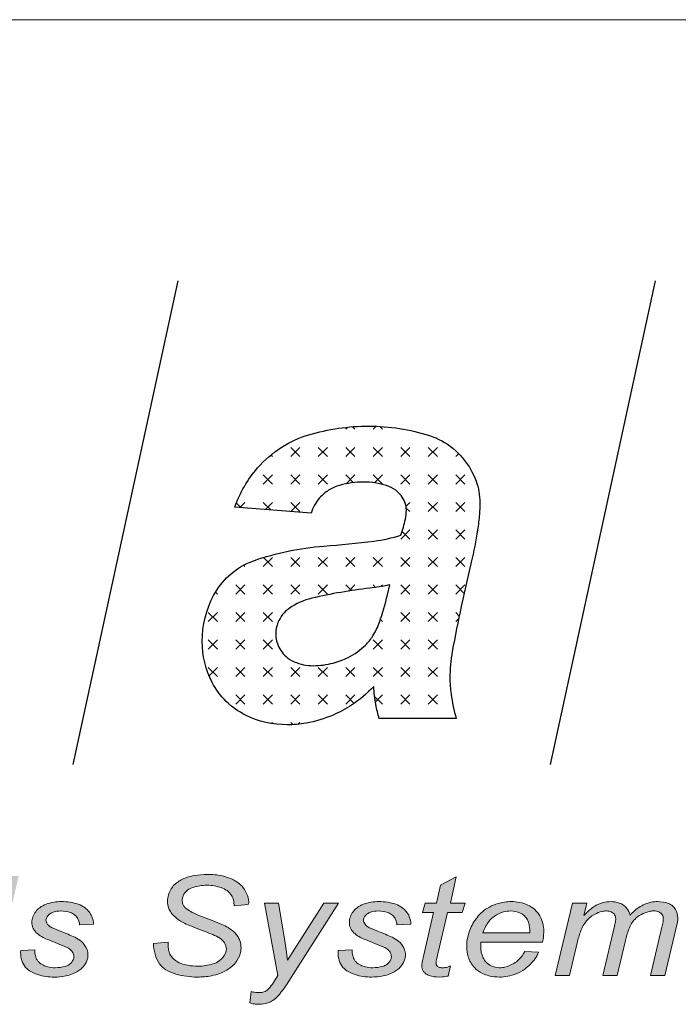
# Model space of a CAD drawing. Units: millimetres. Extents: x -19 to 278, y -53 to 367.
# Drawn here: x 204 to 214, y -18 to -3 of the extents above; entities that cross this region are included whole.
import ezdxf

# ---------------------------------------------------------------- set-up
doc = ezdxf.new("R2010")
doc.units = ezdxf.units.MM
doc.header["$LTSCALE"] = 5
doc.linetypes.add('AUSGEZOGEN', pattern=[0])
doc.layers.add('RAHMEN', color=18, linetype='Continuous')
doc.layers.add('RAHMENSCHRIFT', color=18, linetype='Continuous')

# ---------------------------------------------------------------- blocks, each defined once
blk = doc.blocks.new('*X1')
at = {"layer": 'RAHMENSCHRIFT', "color": 8, "linetype": 'AUSGEZOGEN', "lineweight": 18}
for p, q in [((208.667, -9.405), (208.698, -9.374)), ((208.809, -9.405), (208.772, -9.367)), ((209.091, -9.405), (209.136, -9.36)), ((209.233, -9.405), (209.191, -9.362)), ((209.516, -9.405), (209.522, -9.399)), ((207.819, -9.829), (207.96, -9.687)), ((207.96, -9.829), (207.819, -9.687)), ((208.243, -9.829), (208.384, -9.687)), ((208.384, -9.829), (208.243, -9.687)), ((208.667, -9.829), (208.809, -9.687)), ((208.809, -9.829), (208.667, -9.687)), ((209.091, -9.829), (209.233, -9.687)), ((209.233, -9.829), (209.091, -9.687)), ((209.516, -9.829), (209.657, -9.687)), ((209.657, -9.829), (209.516, -9.687)), ((209.94, -9.829), (210.081, -9.687)), ((210.081, -9.829), (209.94, -9.687)), ((207.536, -9.829), (207.512, -9.805)), ((210.364, -9.829), (210.41, -9.783)), ((207.394, -10.253), (207.536, -10.112)), ((207.536, -10.253), (207.394, -10.112)), ((207.819, -10.253), (207.96, -10.112)), ((207.96, -10.253), (207.819, -10.112)), ((208.243, -10.253), (208.384, -10.112)), ((208.384, -10.253), (208.243, -10.112)), ((208.786, -10.231), (208.667, -10.112)), ((208.672, -10.249), (208.809, -10.112)), ((209.233, -10.253), (209.091, -10.112)), ((209.111, -10.233), (209.233, -10.112)), ((209.516, -10.253), (209.657, -10.112)), ((209.657, -10.253), (209.516, -10.112)), ((209.94, -10.253), (210.081, -10.112)), ((210.081, -10.253), (209.94, -10.112)), ((210.364, -10.253), (210.506, -10.112)), ((210.506, -10.253), (210.364, -10.112)), ((207.048, -10.614), (206.98, -10.545)), ((207.035, -10.613), (207.112, -10.536)), ((207.51, -10.651), (207.394, -10.536)), ((207.427, -10.644), (207.536, -10.536)), ((207.96, -10.677), (207.819, -10.536)), ((207.82, -10.676), (207.96, -10.536)), ((209.598, -10.595), (209.657, -10.536)), ((209.657, -10.677), (209.601, -10.622)), ((209.94, -10.677), (210.081, -10.536)), ((210.081, -10.677), (209.94, -10.536)), ((210.364, -10.677), (210.506, -10.536)), ((210.506, -10.677), (210.364, -10.536)), ((209.516, -11.102), (209.657, -10.96)), ((209.657, -11.102), (209.538, -10.983)), ((209.94, -11.102), (210.081, -10.96)), ((210.081, -11.102), (209.94, -10.96)), ((210.364, -11.102), (210.506, -10.96)), ((210.506, -11.102), (210.364, -10.96)), ((207.394, -11.526), (207.536, -11.384)), ((207.536, -11.526), (207.396, -11.386)), ((207.819, -11.526), (207.96, -11.384)), ((207.96, -11.526), (207.819, -11.384)), ((208.243, -11.526), (208.384, -11.384)), ((208.384, -11.526), (208.243, -11.384)), ((208.667, -11.526), (208.809, -11.384)), ((208.809, -11.526), (208.667, -11.384)), ((209.091, -11.526), (209.233, -11.384)), ((209.233, -11.526), (209.091, -11.384)), ((209.516, -11.526), (209.657, -11.384)), ((209.657, -11.526), (209.516, -11.384)), ((209.94, -11.526), (210.081, -11.384)), ((210.081, -11.526), (209.94, -11.384)), ((210.364, -11.526), (210.506, -11.384)), ((210.506, -11.526), (210.364, -11.384)), ((207.112, -11.526), (207.09, -11.505)), ((206.97, -11.95), (207.112, -11.809)), ((207.112, -11.95), (206.97, -11.809)), ((207.394, -11.95), (207.536, -11.809)), ((207.536, -11.95), (207.394, -11.809)), ((207.819, -11.95), (207.96, -11.809)), ((207.96, -11.95), (207.819, -11.809)), ((208.243, -11.95), (208.384, -11.809)), ((208.384, -11.95), (208.243, -11.809)), ((208.755, -11.896), (208.667, -11.809)), ((208.715, -11.902), (208.809, -11.809)), ((209.129, -11.846), (209.091, -11.809)), ((209.208, -11.834), (209.233, -11.809)), ((209.516, -11.95), (209.657, -11.809)), ((209.657, -11.95), (209.516, -11.809)), ((209.94, -11.95), (210.081, -11.809)), ((210.081, -11.95), (209.94, -11.809)), ((210.364, -11.95), (210.506, -11.809)), ((210.496, -11.941), (210.364, -11.809)), ((206.687, -11.95), (206.658, -11.92)), ((206.546, -12.374), (206.687, -12.233)), ((206.687, -12.374), (206.546, -12.233)), ((206.97, -12.374), (207.112, -12.233)), ((207.112, -12.374), (206.97, -12.233)), ((207.394, -12.374), (207.536, -12.233)), ((207.536, -12.374), (207.394, -12.233)), ((209.516, -12.374), (209.657, -12.233)), ((209.657, -12.374), (209.516, -12.233)), ((209.94, -12.374), (210.081, -12.233)), ((210.081, -12.374), (209.94, -12.233)), ((210.419, -12.288), (210.364, -12.233)), ((209.233, -12.374), (209.202, -12.343)), ((210.364, -12.374), (210.41, -12.328)), ((206.546, -12.799), (206.687, -12.657)), ((206.687, -12.799), (206.546, -12.657)), ((206.97, -12.799), (207.112, -12.657)), ((207.112, -12.799), (206.97, -12.657)), ((207.394, -12.799), (207.536, -12.657)), ((207.536, -12.799), (207.394, -12.657)), ((209.091, -12.799), (209.233, -12.657)), ((209.233, -12.799), (209.091, -12.657)), ((209.516, -12.799), (209.657, -12.657)), ((209.657, -12.799), (209.516, -12.657)), ((209.94, -12.799), (210.081, -12.657)), ((210.081, -12.799), (209.94, -12.657)), ((206.687, -13.223), (206.546, -13.081)), ((206.559, -13.21), (206.687, -13.081)), ((206.97, -13.223), (207.112, -13.081)), ((207.112, -13.223), (206.97, -13.081)), ((207.394, -13.223), (207.536, -13.081)), ((207.536, -13.223), (207.394, -13.081)), ((207.819, -13.223), (207.96, -13.081)), ((207.96, -13.223), (207.819, -13.081)), ((208.243, -13.223), (208.384, -13.081)), ((208.384, -13.223), (208.243, -13.081)), ((208.667, -13.223), (208.809, -13.081)), ((208.809, -13.223), (208.667, -13.081)), ((209.091, -13.223), (209.233, -13.081)), ((209.233, -13.223), (209.091, -13.081)), ((209.516, -13.223), (209.657, -13.081)), ((209.657, -13.223), (209.516, -13.081)), ((209.94, -13.223), (210.081, -13.081)), ((210.081, -13.223), (209.94, -13.081)), ((206.97, -13.647), (207.112, -13.506)), ((207.112, -13.647), (206.97, -13.506)), ((207.394, -13.647), (207.536, -13.506)), ((207.536, -13.647), (207.394, -13.506)), ((207.819, -13.647), (207.96, -13.506)), ((207.96, -13.647), (207.819, -13.506)), ((208.243, -13.647), (208.384, -13.506)), ((208.384, -13.647), (208.243, -13.506)), ((208.667, -13.647), (208.809, -13.506)), ((208.797, -13.635), (208.667, -13.506)), ((209.126, -13.613), (209.233, -13.506)), ((209.516, -13.647), (209.657, -13.506)), ((209.657, -13.647), (209.516, -13.506)), ((209.94, -13.647), (210.081, -13.506)), ((210.081, -13.647), (209.94, -13.506)), ((209.233, -13.647), (209.113, -13.528)), ((207.521, -13.945), (207.536, -13.93)), ((207.852, -13.963), (207.819, -13.93)), ((207.933, -13.957), (207.96, -13.93))]:
    blk.add_line(p, q, dxfattribs=at)

msp = doc.modelspace()

# ---------------------------------------------------------------- hatches: boundary and pattern name
at = {"layer": 'RAHMENSCHRIFT', "linetype": 'AUSGEZOGEN', "lineweight": 18}
h = msp.add_hatch(color=8, dxfattribs=at)
h.paths.add_polyline_path([(231.03, -17.577, -0.068143), (230.966, -17.642, -0.096698), (230.846, -17.702, -0.067999), (230.763, -17.713, -0.118345), (230.638, -17.683, -0.079949), (230.575, -17.637, -0.091651), (230.533, -17.576, -0.104101), (230.499, -17.414), (230.508, -17.381, -0.047315), (230.515, -17.303, -0.0336), (230.55, -17.171, -0.059796), (230.641, -16.995, -0.065865), (230.709, -16.919, -0.104513), (230.836, -16.849, -0.073424), (230.917, -16.837, -0.118564), (231.034, -16.865, -0.085987), (231.103, -16.917, -0.087148), (231.144, -16.98, -0.102337), (231.177, -17.14, -0.04627), (231.168, -17.247, -0.047212), (231.118, -17.419, -0.067054)], flags=0)
h.paths.add_polyline_path([(231.285, -17.55, 0.041919), (231.347, -17.419, 0.041247), (231.377, -17.314, 0.049265), (231.394, -17.148, 0.105181), (231.341, -16.903, 0.091545), (231.277, -16.81, 0.079499), (231.181, -16.739, 0.117821), (230.987, -16.693, 0.051841), (230.891, -16.703, 0.042178), (230.817, -16.725, 0.040416), (230.745, -16.761, 0.031558), (230.635, -16.836), (230.771, -16.297), (230.55, -16.297), (230.183, -17.833), (230.382, -17.833), (230.433, -17.629, 0.084952), (230.515, -17.75, 0.065794), (230.579, -17.801, 0.058993), (230.655, -17.836, 0.077543), (230.793, -17.857, 0.036263), (230.853, -17.853, 0.04156), (230.941, -17.833, 0.03292), (231.005, -17.807, 0.038751), (231.091, -17.758, 0.035239), (231.151, -17.711, 0.036111), (231.232, -17.625, 0.039634)], flags=0)
h.paths.add_polyline_path([(231.602, -17.833), (231.834, -17.833), (232.006, -17.113), (232.92, -17.113), (232.748, -17.833), (232.98, -17.833), (233.347, -16.297), (233.115, -16.297), (232.963, -16.933), (232.049, -16.933), (232.201, -16.297), (231.969, -16.297)], flags=0)
h.paths.add_polyline_path([(229.969, -17.117), (229.991, -17.01, 0.044664), (229.996, -16.947, 0.127483), (229.962, -16.813, 0.089795), (229.918, -16.76, 0.09161), (229.853, -16.722, 0.085197), (229.683, -16.693, 0.050877), (229.583, -16.703, 0.06373), (229.461, -16.745, 0.044533), (229.378, -16.796, 0.049128), (229.261, -16.902, 0.105567), (229.209, -16.797, 0.072903), (229.158, -16.748, 0.06879), (229.094, -16.716, 0.08491), (228.963, -16.693, 0.065009), (228.839, -16.709, 0.049225), (228.76, -16.739, 0.050351), (228.677, -16.79, 0.033887), (228.547, -16.906), (228.592, -16.717), (228.371, -16.717), (228.105, -17.833), (228.326, -17.833), (228.451, -17.31, -0.036968), (228.505, -17.13, -0.052055), (228.552, -17.039, -0.070355), (228.635, -16.944, -0.054578), (228.713, -16.89, -0.065505), (228.831, -16.845, -0.058146), (228.902, -16.837, -0.104306), (228.97, -16.852, -0.078271), (229.001, -16.871, -0.084477), (229.023, -16.899, -0.127057), (229.039, -16.961), (229.035, -17.001), (229.02, -17.071), (228.84, -17.833), (229.061, -17.833), (229.19, -17.294, -0.030349), (229.241, -17.119, -0.053829), (229.284, -17.03, -0.055093), (229.334, -16.967, -0.073162), (229.435, -16.89, -0.06852), (229.554, -16.846, -0.056397), (229.627, -16.837, -0.088971), (229.704, -16.851, -0.083787), (229.735, -16.869, -0.088277), (229.757, -16.895, -0.133098), (229.774, -16.956, -0.047266), (229.769, -17.004), (229.751, -17.087), (229.575, -17.833), (229.796, -17.833)], flags=0)
h.paths.add_polyline_path([(227.233, -17.669, -0.054062), (227.043, -17.689, -0.096528), (226.778, -17.638, -0.083791), (226.67, -17.571, -0.094636), (226.596, -17.477, -0.119076), (226.534, -17.221, -0.071903), (226.573, -16.957, -0.055161), (226.636, -16.805, -0.082947), (226.786, -16.617, -0.060694), (226.908, -16.532, -0.053243), (227.058, -16.471, -0.069355), (227.274, -16.441, -0.081129), (227.485, -16.476, -0.071167), (227.583, -16.525, -0.074633), (227.66, -16.598, -0.106898), (227.741, -16.765), (227.968, -16.741, 0.060611), (227.908, -16.572, 0.056256), (227.853, -16.487, 0.061269), (227.782, -16.419, 0.067376), (227.623, -16.331, 0.043166), (227.494, -16.294, 0.049286), (227.283, -16.273, 0.06591), (226.985, -16.313, 0.050705), (226.805, -16.381, 0.058709), (226.65, -16.484, 0.078202), (226.449, -16.716, 0.059069), (226.358, -16.909, 0.080712), (226.308, -17.218, 0.111498), (226.376, -17.519, 0.078976), (226.469, -17.655, 0.096501), (226.624, -17.765, 0.106724), (227.05, -17.857, 0.029527), (227.208, -17.848, 0.035109), (227.42, -17.807, 0.029859), (227.622, -17.741, 0.028428), (227.756, -17.679), (227.905, -17.053), (227.116, -17.053), (227.073, -17.233), (227.63, -17.233), (227.553, -17.559, -0.057482)], flags=0)
h.paths.add_polyline_path([(224.889, -17.588, -0.060523), (224.811, -17.648, -0.075964), (224.676, -17.703, -0.05811), (224.589, -17.713, -0.114135), (224.464, -17.684, -0.086788), (224.385, -17.627, -0.090709), (224.339, -17.558, -0.102379), (224.302, -17.379), (224.302, -17.317), (225.257, -17.317, 0.027327), (225.271, -17.223), (225.275, -17.151, 0.124515), (225.215, -16.914, 0.086696), (225.137, -16.816, 0.081068), (225.028, -16.746, 0.1018), (224.77, -16.693, 0.070494), (224.57, -16.722, 0.053157), (224.435, -16.777, 0.060393), (224.325, -16.854, 0.079961), (224.183, -17.031, 0.074007), (224.102, -17.242, 0.055287), (224.086, -17.385, 0.073472), (224.109, -17.544, 0.056092), (224.148, -17.634, 0.063196), (224.206, -17.712, 0.088221), (224.329, -17.8, 0.04882), (224.429, -17.837, 0.063525), (224.59, -17.857, 0.093699), (224.848, -17.808, 0.067648), (224.982, -17.734, 0.07511), (225.142, -17.571, 0.076338), (225.192, -17.473), (224.981, -17.461, -0.083201)], flags=0)
h.paths.add_polyline_path([(224.337, -17.173, -0.084461), (224.433, -16.994, -0.070503), (224.509, -16.921, -0.090501), (224.652, -16.852, -0.066714), (224.765, -16.837, -0.108487), (224.911, -16.869, -0.078454), (224.976, -16.913, -0.091421), (225.021, -16.973, -0.115686), (225.058, -17.131), (225.058, -17.15), (225.057, -17.173)], flags=0)
h.paths.add_polyline_path([(223.474, -17.562, -0.064985), (223.4, -17.623, -0.077981), (223.267, -17.679, -0.061371), (223.185, -17.689, -0.082937), (223.092, -17.674, -0.060596), (223.034, -17.646, -0.062501), (222.988, -17.606, -0.083112), (222.93, -17.519, -0.064276), (222.914, -17.461, -0.037728), (222.905, -17.343, -0.052013), (222.911, -17.284, -0.022854), (222.938, -17.178, -0.05463), (222.989, -17.06, -0.044396), (223.037, -16.992, -0.054171), (223.119, -16.912, -0.115064), (223.268, -16.844, -0.050306), (223.333, -16.837, -0.11416), (223.479, -16.871, -0.077534), (223.552, -16.922, -0.084404), (223.602, -16.989, -0.117991), (223.64, -17.15, -0.052044), (223.63, -17.251, -0.058962), (223.574, -17.416, -0.077954)], flags=0)
h.paths.add_polyline_path([(223.952, -16.717), (223.753, -16.717), (223.708, -16.891, 0.095856), (223.59, -16.774, 0.148326), (223.323, -16.693, 0.055599), (223.207, -16.706, 0.074191), (223.033, -16.774, 0.0535), (222.93, -16.849, 0.065904), (222.79, -17.011, 0.065922), (222.719, -17.162, 0.078176), (222.688, -17.357, 0.11285), (222.746, -17.61, 0.089259), (222.818, -17.709, 0.077652), (222.925, -17.783, 0.1143), (223.14, -17.833, 0.076217), (223.273, -17.813, 0.102482), (223.498, -17.688), (223.476, -17.778, -0.033997), (223.417, -17.97, -0.095026), (223.372, -18.042, -0.105595), (223.3, -18.092, -0.09749), (223.088, -18.133, -0.047706), (222.988, -18.124, -0.055805), (222.936, -18.107, -0.090694), (222.89, -18.075, -0.068883), (222.871, -18.051, -0.080529), (222.859, -18.018, -0.055795), (222.853, -17.941), (222.645, -17.929), (222.636, -17.964), (222.634, -17.986, 0.094524), (222.652, -18.077, 0.075572), (222.689, -18.14, 0.070856), (222.737, -18.185, 0.075751), (222.853, -18.242, 0.039903), (222.952, -18.265, 0.036816), (223.116, -18.277, 0.056144), (223.293, -18.257, 0.049019), (223.395, -18.223, 0.078031), (223.522, -18.14, 0.058662), (223.583, -18.071, 0.052171), (223.634, -17.978, 0.040725), (223.693, -17.797)], flags=0)
h.paths.add_polyline_path([(221.816, -17.844, 0.039417), (221.906, -17.819, 0.0369), (221.995, -17.778, 0.03584), (222.123, -17.695), (222.132, -17.779), (222.143, -17.833), (222.361, -17.833), (222.344, -17.74, -0.036917), (222.34, -17.682, -0.031701), (222.345, -17.598, -0.018653), (222.367, -17.467), (222.423, -17.19, 0.02283), (222.443, -17.067, 0.02782), (222.448, -16.983, 0.093231), (222.433, -16.905, 0.144838), (222.345, -16.792, 0.077791), (222.236, -16.735, 0.081535), (221.983, -16.693, 0.074873), (221.743, -16.729, 0.066837), (221.627, -16.783, 0.066436), (221.53, -16.864, 0.093215), (221.421, -17.041), (221.637, -17.053, -0.090523), (221.701, -16.944, -0.065666), (221.757, -16.893, -0.070701), (221.824, -16.86, -0.079186), (221.969, -16.837, -0.077526), (222.119, -16.861, -0.085747), (222.179, -16.892, -0.091681), (222.21, -16.926, -0.140988), (222.231, -17), (222.228, -17.052, -0.023914), (222.212, -17.135, -0.055728), (222.116, -17.158, -0.02179), (221.933, -17.173), (221.767, -17.181, 0.021714), (221.654, -17.193, 0.042938), (221.532, -17.224, 0.043321), (221.463, -17.255, 0.068542), (221.382, -17.316, 0.051461), (221.338, -17.37, 0.061495), (221.309, -17.429, 0.08425), (221.291, -17.535, 0.122207), (221.326, -17.677, 0.09685), (221.399, -17.767, 0.078325), (221.485, -17.819, 0.09668), (221.683, -17.857, 0.049453)], flags=0)
h.paths.add_polyline_path([(221.92, -17.304), (222.028, -17.295), (222.1, -17.286), (222.15, -17.274), (222.186, -17.261, -0.034119), (222.145, -17.432, -0.051169), (222.107, -17.52, -0.061886), (222.06, -17.585, -0.085592), (221.957, -17.662, -0.067506), (221.838, -17.704, -0.050893), (221.749, -17.713, -0.088417), (221.622, -17.69, -0.085884), (221.57, -17.661, -0.125016), (221.52, -17.591, -0.094749), (221.507, -17.527, -0.068822), (221.514, -17.48, -0.097977), (221.547, -17.415, -0.071346), (221.581, -17.382, -0.083364), (221.664, -17.342, -0.038283), (221.759, -17.321, -0.012661)], flags=0)
h.paths.add_polyline_path([(221.918, -16.585), (221.983, -16.369), (221.767, -16.369), (221.702, -16.585)], flags=0)
h.paths.add_polyline_path([(222.35, -16.585), (222.415, -16.369), (222.199, -16.369), (222.134, -16.585)], flags=0)
h.paths.add_polyline_path([(220.663, -17.833), (220.884, -17.833), (221.249, -16.297), (221.029, -16.297)], flags=0)
h.paths.add_polyline_path([(220.451, -17.179), (220.484, -17.042, 0.052519), (220.492, -16.965, 0.129375), (220.457, -16.829, 0.085516), (220.406, -16.768, 0.08538), (220.337, -16.726, 0.09383), (220.165, -16.693, 0.045382), (220.074, -16.701, 0.058894), (219.954, -16.739, 0.041868), (219.866, -16.787, 0.034627), (219.732, -16.889), (219.874, -16.297), (219.653, -16.297), (219.285, -17.833), (219.506, -17.833), (219.62, -17.358, -0.026181), (219.679, -17.15, -0.054179), (219.728, -17.045, -0.056564), (219.783, -16.973, -0.076666), (219.889, -16.893, -0.070728), (220.014, -16.847, -0.053073), (220.107, -16.837, -0.08762), (220.193, -16.853, -0.087319), (220.227, -16.872, -0.090656), (220.254, -16.904, -0.128495), (220.269, -16.963, -0.056904), (220.262, -17.029), (220.233, -17.15), (220.064, -17.833), (220.285, -17.833)], flags=0)
h.paths.add_polyline_path([(218.818, -17.578, -0.068062), (218.752, -17.642, -0.091197), (218.627, -17.703, -0.067561), (218.549, -17.713, -0.117413), (218.433, -17.686, -0.080273), (218.371, -17.641, -0.094872), (218.331, -17.582, -0.101477), (218.299, -17.423, -0.040907), (218.308, -17.308, -0.047394), (218.354, -17.134, -0.074412), (218.441, -16.977, -0.06816), (218.506, -16.911, -0.067526), (218.586, -16.866, -0.094988), (218.736, -16.837, -0.110477), (218.864, -16.866, -0.081027), (218.92, -16.904, -0.086201), (218.959, -16.957, -0.113818), (218.991, -17.089), (219.207, -17.077, 0.128908), (219.156, -16.885, 0.08544), (219.086, -16.799, 0.081851), (218.989, -16.739, 0.097907), (218.759, -16.693, 0.07627), (218.532, -16.728, 0.05751), (218.405, -16.785, 0.062553), (218.295, -16.87, 0.086392), (218.166, -17.053, 0.06262), (218.097, -17.264, 0.047978), (218.083, -17.412, 0.120031), (218.14, -17.647, 0.088508), (218.211, -17.74, 0.079301), (218.314, -17.807, 0.106223), (218.547, -17.857, 0.087967), (218.762, -17.819, 0.063059), (218.889, -17.754, 0.069165), (218.989, -17.662, 0.081923), (219.12, -17.437), (218.904, -17.425, -0.075645)], flags=0)
h.paths.add_polyline_path([(217.606, -17.584, -0.136165), (217.543, -17.662, -0.085855), (217.48, -17.692, -0.068863), (217.326, -17.713, -0.06031), (217.21, -17.699, -0.052102), (217.145, -17.676, -0.088802), (217.066, -17.619, -0.077988), (217.039, -17.58, -0.055041), (217.021, -17.53, -0.059091), (217.01, -17.437), (216.793, -17.449, 0.170227), (216.851, -17.685, 0.111781), (216.928, -17.761, 0.062768), (217.056, -17.819, 0.07514), (217.308, -17.857, 0.048267), (217.489, -17.84, 0.046392), (217.593, -17.809, 0.073063), (217.719, -17.736, 0.066938), (217.772, -17.681, 0.089035), (217.823, -17.578, 0.069651), (217.831, -17.517, 0.087557), (217.816, -17.433, 0.132613), (217.726, -17.304, 0.067095), (217.629, -17.244, 0.01284), (217.417, -17.154), (217.295, -17.105, -0.062509), (217.236, -17.07, -0.1329), (217.189, -17.011, -0.101054), (217.183, -16.979, -0.111634), (217.19, -16.946, -0.122761), (217.243, -16.882, -0.081083), (217.293, -16.856, -0.078632), (217.412, -16.837, -0.082953), (217.561, -16.862, -0.083378), (217.623, -16.895, -0.085986), (217.667, -16.945, -0.130285), (217.701, -17.053), (217.918, -17.041, 0.093766), (217.891, -16.923, 0.129249), (217.787, -16.789, 0.085552), (217.682, -16.734, 0.077926), (217.422, -16.693, 0.083897), (217.185, -16.733, 0.082501), (217.086, -16.787, 0.13509), (216.982, -16.927, 0.092671), (216.966, -17.012, 0.094276), (216.982, -17.096, 0.067033), (217.01, -17.145, 0.057386), (217.05, -17.187, 0.058547), (217.139, -17.246, 0.024639), (217.226, -17.285), (217.359, -17.337, -0.021618), (217.512, -17.403, -0.086578), (217.572, -17.446, -0.107458), (217.609, -17.507, -0.083046), (217.615, -17.541, -0.103332)], flags=0)
h.paths.add_polyline_path([(216.21, -17.588, -0.060523), (216.132, -17.648, -0.075964), (215.997, -17.703, -0.05811), (215.91, -17.713, -0.114135), (215.785, -17.684, -0.086788), (215.706, -17.627, -0.090709), (215.66, -17.558, -0.102379), (215.623, -17.379), (215.623, -17.317), (216.578, -17.317, 0.027327), (216.592, -17.223), (216.596, -17.151, 0.124515), (216.536, -16.914, 0.086696), (216.459, -16.816, 0.081068), (216.349, -16.746, 0.1018), (216.092, -16.693, 0.070494), (215.891, -16.722, 0.053157), (215.756, -16.777, 0.060393), (215.646, -16.854, 0.079961), (215.504, -17.031, 0.074007), (215.423, -17.242, 0.055287), (215.407, -17.385, 0.073472), (215.43, -17.544, 0.056092), (215.469, -17.634, 0.063196), (215.528, -17.712, 0.088221), (215.65, -17.8, 0.04882), (215.75, -17.837, 0.063525), (215.911, -17.857, 0.093699), (216.169, -17.808, 0.067648), (216.303, -17.734, 0.07511), (216.463, -17.571, 0.076338), (216.513, -17.473), (216.303, -17.461, -0.083201)], flags=0)
h.paths.add_polyline_path([(215.658, -17.173, -0.084461), (215.754, -16.994, -0.070503), (215.83, -16.921, -0.090501), (215.974, -16.852, -0.066714), (216.086, -16.837, -0.108487), (216.232, -16.869, -0.078454), (216.298, -16.913, -0.091421), (216.343, -16.973, -0.115686), (216.38, -17.131), (216.379, -17.15), (216.379, -17.173)], flags=0)
h.paths.add_polyline_path([(215.171, -17.314, 0.049265), (215.188, -17.148, 0.105181), (215.136, -16.903, 0.091545), (215.072, -16.81, 0.079499), (214.975, -16.739, 0.117821), (214.781, -16.693, 0.051841), (214.685, -16.703, 0.042178), (214.611, -16.725, 0.040416), (214.539, -16.761, 0.031558), (214.429, -16.836), (214.566, -16.297), (214.345, -16.297), (213.977, -17.833), (214.176, -17.833), (214.228, -17.629, 0.084952), (214.309, -17.75, 0.065794), (214.373, -17.801, 0.058993), (214.449, -17.836, 0.077543), (214.588, -17.857, 0.036263), (214.648, -17.853, 0.04156), (214.735, -17.833, 0.03292), (214.799, -17.807, 0.038751), (214.885, -17.758, 0.035239), (214.945, -17.711, 0.036111), (215.026, -17.625, 0.039634), (215.079, -17.55, 0.041919), (215.141, -17.419, 0.041247)], flags=0)
h.paths.add_polyline_path([(214.912, -17.419, -0.067054), (214.825, -17.577, -0.068143), (214.76, -17.642, -0.096698), (214.641, -17.702, -0.067999), (214.558, -17.713, -0.118345), (214.433, -17.683, -0.079949), (214.369, -17.637, -0.091651), (214.327, -17.576, -0.104101), (214.293, -17.414), (214.302, -17.381, -0.047315), (214.309, -17.303, -0.0336), (214.344, -17.171, -0.059796), (214.435, -16.995, -0.065865), (214.503, -16.919, -0.104513), (214.63, -16.849, -0.073424), (214.712, -16.837, -0.118564), (214.828, -16.865, -0.085987), (214.897, -16.917, -0.087148), (214.939, -16.98, -0.102337), (214.972, -17.14, -0.04627), (214.962, -17.247, -0.047212)], flags=0)
h.paths.add_polyline_path([(213.369, -17.833), (213.59, -17.833), (213.763, -17.117), (213.785, -17.01, 0.044664), (213.791, -16.947, 0.127483), (213.756, -16.813, 0.089795), (213.712, -16.76, 0.09161), (213.647, -16.722, 0.085197), (213.478, -16.693, 0.050877), (213.377, -16.703, 0.06373), (213.256, -16.745, 0.044533), (213.172, -16.796, 0.049128), (213.055, -16.902, 0.105567), (213.004, -16.797, 0.072903), (212.952, -16.748, 0.06879), (212.889, -16.716, 0.08491), (212.757, -16.693, 0.065009), (212.634, -16.709, 0.049225), (212.554, -16.739, 0.050351), (212.472, -16.79, 0.033887), (212.341, -16.906), (212.386, -16.717), (212.165, -16.717), (211.899, -17.833), (212.12, -17.833), (212.245, -17.31, -0.036968), (212.3, -17.13, -0.052055), (212.347, -17.039, -0.070355), (212.429, -16.944, -0.054578), (212.507, -16.89, -0.065505), (212.626, -16.845, -0.058146), (212.696, -16.837, -0.104306), (212.764, -16.852, -0.078271), (212.795, -16.871, -0.084477), (212.817, -16.899, -0.127057), (212.833, -16.961), (212.829, -17.001), (212.814, -17.071), (212.634, -17.833), (212.855, -17.833), (212.984, -17.294, -0.030349), (213.035, -17.119, -0.053829), (213.078, -17.03, -0.055093), (213.128, -16.967, -0.073162), (213.23, -16.89, -0.06852), (213.348, -16.846, -0.056397), (213.421, -16.837, -0.088971), (213.498, -16.851, -0.083787), (213.529, -16.869, -0.088277), (213.551, -16.895, -0.133098), (213.568, -16.956, -0.047266), (213.563, -17.004), (213.545, -17.087)], flags=0)
h.paths.add_polyline_path([(211.26, -17.648, -0.075964), (211.124, -17.703, -0.05811), (211.037, -17.713, -0.114135), (210.912, -17.684, -0.086788), (210.834, -17.627, -0.090709), (210.787, -17.558, -0.102379), (210.75, -17.379), (210.75, -17.317), (211.705, -17.317, 0.027327), (211.72, -17.223), (211.723, -17.151, 0.124515), (211.663, -16.914, 0.086696), (211.586, -16.816, 0.081068), (211.476, -16.746, 0.1018), (211.219, -16.693, 0.070494), (211.018, -16.722, 0.053157), (210.884, -16.777, 0.060393), (210.773, -16.854, 0.079961), (210.631, -17.031, 0.074007), (210.55, -17.242, 0.055287), (210.534, -17.385, 0.073472), (210.557, -17.544, 0.056092), (210.596, -17.634, 0.063196), (210.655, -17.712, 0.088221), (210.777, -17.8, 0.04882), (210.877, -17.837, 0.063525), (211.038, -17.857, 0.093699), (211.296, -17.808, 0.067648), (211.43, -17.734, 0.07511), (211.59, -17.571, 0.076338), (211.64, -17.473), (211.43, -17.461, -0.083201), (211.338, -17.588, -0.060523)], flags=0)
h.paths.add_polyline_path([(210.785, -17.173, -0.084461), (210.881, -16.994, -0.070503), (210.958, -16.921, -0.090501), (211.101, -16.852, -0.066714), (211.213, -16.837, -0.108487), (211.359, -16.869, -0.078454), (211.425, -16.913, -0.091421), (211.47, -16.973, -0.115686), (211.507, -17.131), (211.507, -17.15), (211.506, -17.173)], flags=0)
h.paths.add_polyline_path([(210.239, -16.861), (210.466, -16.861), (210.509, -16.717), (210.282, -16.717), (210.369, -16.309), (210.13, -16.441), (210.066, -16.717), (209.893, -16.717), (209.85, -16.861), (210.023, -16.861), (209.872, -17.515), (209.847, -17.625, 0.05314), (209.841, -17.686, 0.140265), (209.863, -17.764, 0.092895), (209.897, -17.801, 0.077813), (209.957, -17.833, 0.085084), (210.096, -17.857), (210.161, -17.854, 0.026757), (210.247, -17.841), (210.283, -17.686, -0.050724), (210.236, -17.703, -0.061976), (210.155, -17.713, -0.074604), (210.102, -17.705, -0.102012), (210.083, -17.695), (210.071, -17.68, -0.125125), (210.061, -17.642, -0.055523), (210.067, -17.59), (210.088, -17.497)], flags=0)
h.paths.add_polyline_path([(209.366, -17.507, 0.107458), (209.329, -17.446, 0.086578), (209.269, -17.403, 0.021618), (209.116, -17.337), (208.983, -17.285, -0.024639), (208.895, -17.246, -0.058547), (208.807, -17.187, -0.057386), (208.766, -17.145, -0.067033), (208.739, -17.096, -0.094276), (208.723, -17.012, -0.092671), (208.739, -16.927, -0.13509), (208.843, -16.787, -0.082501), (208.941, -16.733, -0.083897), (209.179, -16.693, -0.077926), (209.439, -16.734, -0.085552), (209.544, -16.789, -0.129249), (209.648, -16.923, -0.093766), (209.674, -17.041), (209.458, -17.053, 0.130285), (209.424, -16.945, 0.085986), (209.379, -16.895, 0.083378), (209.318, -16.862, 0.082953), (209.169, -16.837, 0.078632), (209.05, -16.856, 0.081083), (209, -16.882, 0.122761), (208.947, -16.946, 0.111634), (208.939, -16.979, 0.101054), (208.946, -17.011, 0.1329), (208.992, -17.07, 0.062509), (209.051, -17.105), (209.174, -17.154, -0.01284), (209.385, -17.244, -0.067095), (209.482, -17.304, -0.132613), (209.573, -17.433, -0.087557), (209.588, -17.517, -0.069651), (209.579, -17.578, -0.089035), (209.529, -17.681, -0.066938), (209.476, -17.736, -0.073063), (209.349, -17.809, -0.046392), (209.245, -17.84, -0.048267), (209.065, -17.857, -0.07514), (208.813, -17.819, -0.062768), (208.685, -17.761, -0.111781), (208.607, -17.685, -0.170227), (208.55, -17.449), (208.766, -17.437, 0.059091), (208.777, -17.53, 0.055041), (208.795, -17.58, 0.077988), (208.823, -17.619, 0.088802), (208.902, -17.676, 0.052102), (208.967, -17.699, 0.06031), (209.083, -17.713, 0.068863), (209.237, -17.692, 0.085855), (209.299, -17.662, 0.136165), (209.363, -17.584, 0.103332), (209.372, -17.541, 0.083046)], flags=0)
h.paths.add_polyline_path([(208.554, -16.717), (208.331, -16.717), (207.771, -17.596), (207.75, -17.439), (207.723, -17.269), (207.628, -16.717), (207.412, -16.717), (207.62, -17.833), (207.551, -17.942, -0.038168), (207.482, -18.033, -0.064626), (207.438, -18.071, -0.071108), (207.406, -18.087, -0.074414), (207.334, -18.097), (207.28, -18.094, -0.033474), (207.207, -18.081), (207.185, -18.256, 0.033484), (207.252, -18.271, 0.039346), (207.333, -18.277, 0.082943), (207.467, -18.255, 0.060923), (207.542, -18.218, 0.070263), (207.621, -18.15, 0.035689), (207.751, -17.977)], flags=0)
h.paths.add_polyline_path([(206.812, -17.488, -0.131665), (206.714, -17.608, -0.083451), (206.618, -17.655, -0.073301), (206.388, -17.689, -0.044244), (206.225, -17.675, -0.044805), (206.129, -17.649, -0.085527), (206.016, -17.583, -0.076479), (205.973, -17.534, -0.061104), (205.942, -17.469, -0.081208), (205.926, -17.371), (205.928, -17.317), (205.701, -17.341, 0.144816), (205.795, -17.653, 0.113902), (205.891, -17.745, 0.066631), (206.048, -17.812, 0.068027), (206.376, -17.857, 0.04695), (206.595, -17.837, 0.043024), (206.726, -17.8, 0.071303), (206.89, -17.71, 0.059204), (206.966, -17.637, 0.101496), (207.039, -17.498, 0.07144), (207.052, -17.408, 0.083753), (207.033, -17.294, 0.06068), (207.001, -17.229, 0.053248), (206.954, -17.171, 0.064282), (206.854, -17.094, 0.031776), (206.756, -17.045), (206.594, -16.98), (206.418, -16.912, -0.021446), (206.299, -16.859, -0.046608), (206.213, -16.806, -0.070783), (206.178, -16.772, -0.068051), (206.156, -16.733, -0.09309), (206.145, -16.67, -0.094025), (206.157, -16.605, -0.145932), (206.226, -16.516, -0.078982), (206.315, -16.473, -0.075364), (206.523, -16.441, -0.039361), (206.643, -16.451, -0.036287), (206.719, -16.469, -0.052722), (206.812, -16.509, -0.055098), (206.857, -16.541, -0.052468), (206.894, -16.582, -0.069814), (206.931, -16.652), (206.94, -16.688, -0.032974), (206.944, -16.756), (207.161, -16.74), (207.17, -16.719), (207.171, -16.708, 0.066641), (207.162, -16.635, 0.073611), (207.105, -16.506, 0.070362), (207.045, -16.435, 0.080584), (206.892, -16.337, 0.05178), (206.764, -16.297, 0.050331), (206.531, -16.273, 0.044362), (206.332, -16.291, 0.040137), (206.209, -16.323, 0.076784), (206.057, -16.404, 0.066121), (205.992, -16.469, 0.096283), (205.931, -16.589, 0.069718), (205.918, -16.682, 0.090292), (205.938, -16.797, 0.0645), (205.974, -16.864, 0.057075), (206.029, -16.925, 0.052351), (206.151, -17.012, 0.029814), (206.26, -17.064), (206.436, -17.132, -0.014583), (206.673, -17.228, -0.08881), (206.766, -17.291, -0.114152), (206.817, -17.374, -0.081749), (206.825, -17.423, -0.10575)], flags=0)
h.paths.add_polyline_path([(204.167, -17.857, 0.048267), (204.348, -17.84, 0.046392), (204.452, -17.809, 0.073063), (204.578, -17.736, 0.066938), (204.631, -17.681, 0.089035), (204.682, -17.578, 0.069651), (204.69, -17.517, 0.087557), (204.675, -17.433, 0.132613), (204.585, -17.304, 0.067095), (204.488, -17.244, 0.01284), (204.276, -17.154), (204.154, -17.105, -0.062509), (204.095, -17.07, -0.1329), (204.048, -17.011, -0.101054), (204.042, -16.979, -0.111634), (204.049, -16.946, -0.122761), (204.102, -16.882, -0.081083), (204.152, -16.856, -0.078632), (204.272, -16.837, -0.082953), (204.42, -16.862, -0.083378), (204.482, -16.895, -0.085986), (204.526, -16.945, -0.130285), (204.56, -17.053), (204.777, -17.041, 0.093766), (204.75, -16.923, 0.129249), (204.647, -16.789, 0.085552), (204.541, -16.734, 0.077926), (204.281, -16.693, 0.083897), (204.044, -16.733, 0.082501), (203.945, -16.787, 0.13509), (203.841, -16.927, 0.092671), (203.825, -17.012, 0.094276), (203.841, -17.096, 0.067033), (203.869, -17.145, 0.057386), (203.909, -17.187, 0.058547), (203.998, -17.246, 0.024639), (204.085, -17.285), (204.218, -17.337, -0.021618), (204.371, -17.403, -0.086578), (204.431, -17.446, -0.107458), (204.468, -17.507, -0.083046), (204.474, -17.541, -0.103332), (204.465, -17.584, -0.136165), (204.402, -17.662, -0.085855), (204.339, -17.692, -0.068863), (204.185, -17.713, -0.06031), (204.069, -17.699, -0.052102), (204.004, -17.676, -0.088802), (203.925, -17.619, -0.077988), (203.898, -17.58, -0.055041), (203.88, -17.53, -0.059091), (203.869, -17.437), (203.653, -17.449, 0.170227), (203.71, -17.685, 0.111781), (203.787, -17.761, 0.062768), (203.916, -17.819, 0.07514)], flags=0)
h.paths.add_polyline_path([(203.036, -17.833), (203.256, -17.833), (203.622, -16.297), (203.401, -16.297)], flags=0)
h.paths.add_polyline_path([(202.746, -17.571, 0.076338), (202.797, -17.473), (202.586, -17.461, -0.083201), (202.494, -17.588, -0.060523), (202.416, -17.648, -0.075964), (202.28, -17.703, -0.05811), (202.193, -17.713, -0.114135), (202.068, -17.684, -0.086788), (201.99, -17.627, -0.090709), (201.944, -17.558, -0.102379), (201.906, -17.379), (201.906, -17.317), (202.861, -17.317, 0.027327), (202.876, -17.223), (202.879, -17.151, 0.124515), (202.819, -16.914, 0.086696), (202.742, -16.816, 0.081068), (202.632, -16.746, 0.1018), (202.375, -16.693, 0.070494), (202.174, -16.722, 0.053157), (202.04, -16.777, 0.060393), (201.93, -16.854, 0.079961), (201.788, -17.031, 0.074007), (201.706, -17.242, 0.055287), (201.69, -17.385, 0.073472), (201.714, -17.544, 0.056092), (201.752, -17.634, 0.063196), (201.811, -17.712, 0.088221), (201.933, -17.8, 0.04882), (202.033, -17.837, 0.063525), (202.194, -17.857, 0.093699), (202.453, -17.808, 0.067648), (202.586, -17.734, 0.07511)], flags=0)
h.paths.add_polyline_path([(201.941, -17.173, -0.084461), (202.038, -16.994, -0.070503), (202.114, -16.921, -0.090501), (202.257, -16.852, -0.066714), (202.369, -16.837, -0.108487), (202.515, -16.869, -0.078454), (202.581, -16.913, -0.091421), (202.626, -16.973, -0.115686), (202.663, -17.131), (202.663, -17.15), (202.662, -17.173)], flags=0)
h.paths.add_polyline_path([(201.028, -17.515), (201.003, -17.625, 0.05314), (200.997, -17.686, 0.140265), (201.019, -17.764, 0.092895), (201.053, -17.801, 0.077813), (201.113, -17.833, 0.085084), (201.252, -17.857), (201.317, -17.854, 0.026757), (201.403, -17.841), (201.439, -17.686, -0.050724), (201.392, -17.703, -0.061976), (201.311, -17.713, -0.074604), (201.258, -17.705, -0.102012), (201.239, -17.695), (201.227, -17.68, -0.125125), (201.217, -17.642, -0.055523), (201.223, -17.59), (201.244, -17.497), (201.395, -16.861), (201.622, -16.861), (201.666, -16.717), (201.439, -16.717), (201.525, -16.309), (201.286, -16.441), (201.222, -16.717), (201.049, -16.717), (201.048, -16.723), (201.066, -16.729), (201.015, -16.832), (201.006, -16.861), (201.179, -16.861)], flags=0)
h.paths.add_polyline_path([(200.532, -17.096, -0.08735), (200.616, -16.986, -0.092792), (200.774, -16.888, -0.093075), (200.853, -16.873, -0.143287), (200.977, -16.909), (201.015, -16.832), (201.048, -16.723, 0.031516), (200.964, -16.699, 0.052492), (200.906, -16.693, 0.062901), (200.832, -16.703, 0.082402), (200.714, -16.755, 0.043954), (200.634, -16.818, 0.03457), (200.517, -16.945), (200.575, -16.717), (200.366, -16.717), (200.095, -17.833), (200.316, -17.833), (200.419, -17.391, -0.058205)], flags=0)
h.paths.add_polyline_path([(199.806, -17.467), (199.863, -17.19, 0.02283), (199.882, -17.067, 0.02782), (199.887, -16.983, 0.093231), (199.872, -16.905, 0.144838), (199.785, -16.792, 0.077791), (199.675, -16.735, 0.081535), (199.422, -16.693, 0.074873), (199.182, -16.729, 0.066837), (199.066, -16.783, 0.066436), (198.97, -16.864, 0.093215), (198.86, -17.041), (199.076, -17.053, -0.090523), (199.141, -16.944, -0.065666), (199.196, -16.893, -0.070701), (199.264, -16.86, -0.079186), (199.409, -16.837, -0.077526), (199.558, -16.861, -0.085747), (199.618, -16.892, -0.091681), (199.649, -16.926, -0.140988), (199.671, -17), (199.667, -17.052, -0.023914), (199.651, -17.135, -0.055728), (199.556, -17.158, -0.02179), (199.372, -17.173), (199.207, -17.181, 0.021714), (199.093, -17.193, 0.042938), (198.972, -17.224, 0.043321), (198.902, -17.255, 0.068542), (198.822, -17.316, 0.051461), (198.778, -17.37, 0.061495), (198.748, -17.429, 0.08425), (198.73, -17.535, 0.122207), (198.766, -17.677, 0.09685), (198.838, -17.767, 0.078325), (198.925, -17.819, 0.09668), (199.123, -17.857, 0.049453), (199.256, -17.844, 0.039417), (199.346, -17.819, 0.0369), (199.434, -17.778, 0.03584), (199.563, -17.695), (199.571, -17.779), (199.582, -17.833), (199.8, -17.833), (199.783, -17.74, -0.036917), (199.779, -17.682, -0.031701), (199.784, -17.598, -0.018653)], flags=0)
h.paths.add_polyline_path([(199.589, -17.274), (199.626, -17.261, -0.034119), (199.585, -17.432, -0.051169), (199.546, -17.52, -0.061886), (199.499, -17.585, -0.085592), (199.396, -17.662, -0.067506), (199.277, -17.704, -0.050893), (199.189, -17.713, -0.088417), (199.061, -17.69, -0.085884), (199.009, -17.661, -0.125016), (198.959, -17.591, -0.094749), (198.947, -17.527, -0.068822), (198.953, -17.48, -0.097977), (198.986, -17.415, -0.071346), (199.02, -17.382, -0.083364), (199.104, -17.342, -0.038283), (199.199, -17.321, -0.012661), (199.36, -17.304), (199.467, -17.295), (199.539, -17.286)], flags=0)
h.paths.add_polyline_path([(198.486, -17.221, 0.070828), (198.444, -17.15, 0.071529), (198.384, -17.095, 0.077244), (198.239, -17.026, 0.077895), (198.402, -16.943, 0.071509), (198.469, -16.878, 0.068173), (198.516, -16.796, 0.096576), (198.544, -16.654, 0.074284), (198.528, -16.548, 0.054941), (198.5, -16.482, 0.057997), (198.457, -16.424, 0.07876), (198.375, -16.36, 0.044452), (198.304, -16.328, 0.044428), (198.178, -16.297), (197.959, -16.297), (197.419, -16.297), (197.052, -17.833), (197.902, -17.833, 0.060715), (198.093, -17.81, 0.048385), (198.208, -17.769, 0.074451), (198.352, -17.674, 0.055046), (198.428, -17.588, 0.088964), (198.499, -17.438, 0.065771), (198.511, -17.344, 0.100756)], flags=0)
h.paths.add_polyline_path([(198.284, -17.344, -0.058156), (198.278, -17.4, -0.079388), (198.244, -17.481, -0.053768), (198.207, -17.53, -0.072324), (198.134, -17.587, -0.049601), (198.07, -17.615, -0.043279), (197.95, -17.644, -0.03581), (197.868, -17.652), (197.733, -17.653), (197.327, -17.653), (197.453, -17.125), (197.907, -17.125, -0.048469), (198.126, -17.147, -0.106942), (198.206, -17.181, -0.094624), (198.25, -17.226, -0.144378)], flags=0)
h.paths.add_polyline_path([(198.12, -16.918, -0.051598), (197.859, -16.945), (197.496, -16.945), (197.608, -16.477), (197.976, -16.477, -0.019508), (198.121, -16.483, -0.068249), (198.191, -16.498, -0.084179), (198.252, -16.533, -0.060912), (198.282, -16.565, -0.067391), (198.303, -16.602, -0.093212), (198.317, -16.674, -0.146652), (198.273, -16.818, -0.094617), (198.218, -16.876, -0.101543)], flags=0)

# ---------------------------------------------------------------- linework, layer by layer
at = {"layer": 'RAHMEN', "color": 18, "linetype": 'AUSGEZOGEN', "lineweight": 18}
msp.add_line((272.555, -3.089), (87.555, -3.089), dxfattribs=at)
at = {"layer": 'RAHMENSCHRIFT', "color": 18, "linetype": 'AUSGEZOGEN', "lineweight": 25}
for p, q in [((206.074, -7.116), (204.456, -14.576)), ((213.441, -7.116), (211.822, -14.576))]:
    msp.add_line(p, q, dxfattribs=at)
for points in [[(208.133, -10.702), (206.957, -10.606, -0.096145), (207.308, -10.004, -0.06938), (207.672, -9.688, -0.071539), (208.097, -9.493, -0.072418), (209.024, -9.358, -0.078342), (209.961, -9.505, -0.093454), (210.318, -9.7, -0.134), (210.678, -10.205, -0.088356), (210.737, -10.537, -0.019587), (210.73, -10.719, -0.019957), (210.701, -10.96, -0.016271), (210.605, -11.459), (210.451, -12.139, 0.010683), (210.311, -12.835, 0.044376), (210.275, -13.243, 0.035044), (210.292, -13.491, 0.03373), (210.372, -13.87), (209.183, -13.87, -0.024758), (209.133, -13.653, -0.029351), (209.099, -13.375, -0.058111), (208.758, -13.661, -0.044916), (208.474, -13.815, -0.056731), (208.056, -13.94, -0.044386), (207.763, -13.966, -0.114791), (207.123, -13.817, -0.078774), (206.823, -13.605, -0.081028), (206.607, -13.313, -0.119509), (206.453, -12.679, -0.122618), (206.629, -11.97, -0.084464), (206.863, -11.667, -0.102154), (207.247, -11.435, -0.066111), (208.33, -11.209, 0.009947), (209.102, -11.131, 0.05041), (209.52, -11.038, 0.030591), (209.588, -10.792, 0.052416), (209.603, -10.654, 0.092856), (209.581, -10.534, 0.140048), (209.438, -10.346, 0.086914), (209.297, -10.274, 0.074406), (208.946, -10.222, 0.067332), (208.572, -10.272, 0.073089), (208.403, -10.347, 0.073552), (208.265, -10.465, 0.10416)], [(209.346, -11.806, -0.018634), (209.22, -11.832), (209.041, -11.859, 0.029799), (208.145, -12.013, 0.095867), (207.795, -12.17, 0.143221), (207.622, -12.388, 0.096958), (207.587, -12.567, 0.085204), (207.612, -12.714, 0.127121), (207.746, -12.913, 0.079634), (207.873, -12.993, 0.102144), (208.166, -13.054, 0.065253), (208.475, -13.013, 0.052382), (208.707, -12.925, 0.075013), (208.972, -12.736, 0.061259), (209.086, -12.593, 0.054354), (209.188, -12.381, 0.029291), (209.31, -11.961)]]:
    msp.add_lwpolyline(points, format="xyb", close=True, dxfattribs=at)
at = {"layer": 'RAHMENSCHRIFT', "color": 8, "linetype": 'AUSGEZOGEN', "lineweight": 18}
for points in [[(205.701, -17.341), (205.928, -17.317), (205.926, -17.371, 0.081208), (205.942, -17.469, 0.061104), (205.973, -17.534, 0.076479), (206.016, -17.583, 0.085527), (206.129, -17.649, 0.044805), (206.225, -17.675, 0.044244), (206.388, -17.689, 0.073301), (206.618, -17.655, 0.083451), (206.714, -17.608, 0.131665), (206.812, -17.488, 0.10575), (206.825, -17.423, 0.081749), (206.817, -17.374, 0.114152), (206.766, -17.291, 0.08881), (206.673, -17.228, 0.014583), (206.436, -17.132), (206.26, -17.064, -0.029814), (206.151, -17.012, -0.052351), (206.029, -16.925, -0.057075), (205.974, -16.864, -0.0645), (205.938, -16.797, -0.090292), (205.918, -16.682, -0.069718), (205.931, -16.589, -0.096283), (205.992, -16.469, -0.066121), (206.057, -16.404, -0.076784), (206.209, -16.323, -0.040137), (206.332, -16.291, -0.044362), (206.531, -16.273, -0.050331), (206.764, -16.297, -0.05178), (206.892, -16.337, -0.080584), (207.045, -16.435, -0.070362), (207.105, -16.506, -0.073611), (207.162, -16.635, -0.066641), (207.171, -16.708), (207.17, -16.719), (207.161, -16.74), (206.944, -16.756, 0.032974), (206.94, -16.688), (206.931, -16.652, 0.069814), (206.894, -16.582, 0.052468), (206.857, -16.541, 0.055098), (206.812, -16.509, 0.052722), (206.719, -16.469, 0.036287), (206.643, -16.451, 0.039361), (206.523, -16.441, 0.075364), (206.315, -16.473, 0.079517), (206.226, -16.517, 0.145068), (206.157, -16.605, 0.094025), (206.145, -16.67, 0.093089), (206.156, -16.733, 0.068052), (206.178, -16.772, 0.070783), (206.213, -16.806, 0.046608), (206.299, -16.859, 0.021446), (206.418, -16.912), (206.594, -16.98), (206.756, -17.045, -0.031776), (206.854, -17.094, -0.064282), (206.954, -17.171, -0.053248), (207.001, -17.229, -0.06068), (207.033, -17.294, -0.083753), (207.052, -17.408, -0.07144), (207.039, -17.498, -0.101496), (206.966, -17.637, -0.059204), (206.89, -17.71, -0.071303), (206.726, -17.8, -0.043024), (206.595, -17.837, -0.04695), (206.376, -17.857, -0.068027), (206.048, -17.812, -0.066631), (205.891, -17.745, -0.113902), (205.795, -17.653, -0.144816)], [(210.283, -17.686), (210.247, -17.841, -0.026757), (210.161, -17.854), (210.096, -17.857, -0.085084), (209.957, -17.833, -0.077813), (209.897, -17.801, -0.092895), (209.863, -17.764, -0.140265), (209.841, -17.686, -0.05314), (209.847, -17.625), (209.872, -17.515), (210.023, -16.861), (209.85, -16.861), (209.893, -16.717), (210.066, -16.717), (210.13, -16.441), (210.369, -16.309), (210.282, -16.717), (210.509, -16.717), (210.466, -16.861), (210.239, -16.861), (210.088, -17.497), (210.067, -17.59, 0.055523), (210.061, -17.642, 0.125125), (210.071, -17.68), (210.083, -17.695, 0.102012), (210.102, -17.705, 0.074604), (210.155, -17.713, 0.061976), (210.236, -17.703, 0.050724)], [(203.653, -17.449), (203.869, -17.437, 0.059091), (203.88, -17.53, 0.055041), (203.898, -17.58, 0.077988), (203.925, -17.619, 0.088802), (204.004, -17.676, 0.052102), (204.069, -17.699, 0.06031), (204.185, -17.713, 0.068863), (204.339, -17.692, 0.085855), (204.402, -17.662, 0.136165), (204.465, -17.584, 0.103332), (204.474, -17.541, 0.083046), (204.468, -17.507, 0.107458), (204.431, -17.446, 0.086578), (204.371, -17.403, 0.021618), (204.218, -17.337), (204.085, -17.285, -0.024639), (203.998, -17.246, -0.058547), (203.909, -17.187, -0.057386), (203.869, -17.145, -0.067034), (203.841, -17.096, -0.094276), (203.825, -17.012, -0.092671), (203.841, -16.927, -0.13509), (203.945, -16.787, -0.082501), (204.044, -16.733, -0.083897), (204.281, -16.693, -0.077926), (204.541, -16.734, -0.085552), (204.647, -16.789, -0.129248), (204.75, -16.923, -0.093767), (204.777, -17.041), (204.56, -17.053, 0.130285), (204.526, -16.945, 0.085986), (204.482, -16.895, 0.083378), (204.42, -16.862, 0.082953), (204.272, -16.837, 0.078632), (204.152, -16.856, 0.081083), (204.102, -16.882, 0.122761), (204.049, -16.946, 0.111634), (204.042, -16.979, 0.101054), (204.048, -17.011, 0.1329), (204.095, -17.07, 0.062509), (204.154, -17.105), (204.276, -17.154, -0.01284), (204.488, -17.244, -0.067095), (204.585, -17.304, -0.132613), (204.675, -17.433, -0.087557), (204.69, -17.517, -0.069651), (204.682, -17.578, -0.089035), (204.631, -17.681, -0.066938), (204.578, -17.736, -0.073063), (204.452, -17.809, -0.046392), (204.348, -17.84, -0.048267), (204.167, -17.857, -0.07514), (203.916, -17.819, -0.0626), (203.787, -17.761, -0.112171), (203.71, -17.685, -0.170227)], [(208.55, -17.449), (208.766, -17.437, 0.059091), (208.777, -17.53, 0.055041), (208.795, -17.58, 0.077988), (208.823, -17.619, 0.088802), (208.902, -17.676, 0.052102), (208.967, -17.699, 0.06031), (209.083, -17.713, 0.068863), (209.237, -17.692, 0.085855), (209.299, -17.662, 0.136165), (209.363, -17.584, 0.103332), (209.372, -17.541, 0.083046), (209.366, -17.507, 0.107458), (209.329, -17.446, 0.086578), (209.269, -17.403, 0.021618), (209.116, -17.337), (208.983, -17.285, -0.024639), (208.895, -17.246, -0.058547), (208.807, -17.187, -0.057386), (208.766, -17.145, -0.067034), (208.739, -17.096, -0.094276), (208.723, -17.012, -0.092671), (208.739, -16.927, -0.13509), (208.843, -16.787, -0.082501), (208.941, -16.733, -0.083897), (209.179, -16.693, -0.077926), (209.439, -16.734, -0.085552), (209.544, -16.789, -0.129248), (209.648, -16.923, -0.093767), (209.674, -17.041), (209.458, -17.053, 0.130285), (209.424, -16.945, 0.085986), (209.379, -16.895, 0.083378), (209.318, -16.862, 0.082953), (209.169, -16.837, 0.078632), (209.05, -16.856, 0.081083), (209, -16.882, 0.122761), (208.947, -16.946, 0.111634), (208.939, -16.979, 0.101054), (208.946, -17.011, 0.1329), (208.992, -17.07, 0.062509), (209.051, -17.105), (209.174, -17.154, -0.01284), (209.385, -17.244, -0.067095), (209.482, -17.304, -0.132613), (209.573, -17.433, -0.087557), (209.588, -17.517, -0.069651), (209.579, -17.578, -0.089035), (209.529, -17.681, -0.066938), (209.476, -17.736, -0.073063), (209.349, -17.809, -0.046392), (209.245, -17.84, -0.048267), (209.065, -17.857, -0.07514), (208.813, -17.819, -0.0626), (208.685, -17.761, -0.112171), (208.607, -17.685, -0.170227)], [(211.43, -17.461), (211.64, -17.473, -0.076338), (211.59, -17.571, -0.07511), (211.43, -17.734, -0.067648), (211.296, -17.808, -0.093699), (211.038, -17.857, -0.063525), (210.877, -17.837, -0.04882), (210.777, -17.8, -0.088221), (210.655, -17.712, -0.063196), (210.596, -17.634, -0.056092), (210.557, -17.544, -0.073472), (210.534, -17.385, -0.055287), (210.55, -17.242, -0.074007), (210.631, -17.031, -0.079961), (210.773, -16.854, -0.060393), (210.884, -16.777, -0.053157), (211.018, -16.722, -0.070494), (211.219, -16.693, -0.1018), (211.476, -16.746, -0.081068), (211.586, -16.816, -0.086696), (211.663, -16.914, -0.124515), (211.723, -17.151), (211.72, -17.223, -0.027327), (211.705, -17.317), (210.75, -17.317), (210.75, -17.379, 0.102379), (210.787, -17.558, 0.090709), (210.834, -17.627, 0.086789), (210.912, -17.684, 0.114134), (211.037, -17.713, 0.05811), (211.124, -17.703, 0.075964), (211.26, -17.648, 0.060523), (211.338, -17.588, 0.083201)], [(211.899, -17.833), (212.165, -16.717), (212.386, -16.717), (212.341, -16.906, -0.033887), (212.472, -16.79, -0.050351), (212.554, -16.739, -0.049225), (212.634, -16.709, -0.065009), (212.757, -16.693, -0.08491), (212.889, -16.716, -0.06879), (212.952, -16.748, -0.072903), (213.004, -16.797, -0.105567), (213.055, -16.902, -0.049128), (213.172, -16.796, -0.044533), (213.256, -16.745, -0.06373), (213.377, -16.703, -0.050877), (213.478, -16.693, -0.085197), (213.647, -16.722, -0.09161), (213.712, -16.76, -0.089795), (213.756, -16.813, -0.127483), (213.791, -16.947, -0.044664), (213.785, -17.01), (213.763, -17.117), (213.59, -17.833), (213.369, -17.833), (213.545, -17.087), (213.563, -17.004, 0.047266), (213.568, -16.956, 0.133098), (213.551, -16.895, 0.088277), (213.529, -16.869, 0.083787), (213.498, -16.851, 0.088971), (213.421, -16.837, 0.056397), (213.348, -16.846, 0.06852), (213.23, -16.89, 0.073162), (213.128, -16.967, 0.055093), (213.078, -17.03, 0.053829), (213.035, -17.119, 0.030349), (212.984, -17.294), (212.855, -17.833), (212.634, -17.833), (212.814, -17.071), (212.829, -17.001), (212.833, -16.961, 0.127057), (212.817, -16.899, 0.084477), (212.795, -16.871, 0.078271), (212.764, -16.852, 0.104306), (212.696, -16.837, 0.058146), (212.626, -16.845, 0.065505), (212.507, -16.89, 0.054578), (212.429, -16.944, 0.070355), (212.347, -17.039, 0.052055), (212.3, -17.13, 0.036968), (212.245, -17.31), (212.12, -17.833)], [(207.185, -18.256), (207.207, -18.081, 0.033474), (207.28, -18.094), (207.334, -18.097, 0.074414), (207.406, -18.087, 0.071108), (207.438, -18.071, 0.064626), (207.482, -18.033, 0.038168), (207.551, -17.942), (207.62, -17.833), (207.412, -16.717), (207.628, -16.717), (207.723, -17.269), (207.75, -17.439), (207.771, -17.596), (208.331, -16.717), (208.554, -16.717), (207.751, -17.977, -0.035689), (207.621, -18.15, -0.070263), (207.542, -18.218, -0.060923), (207.467, -18.255, -0.082943), (207.333, -18.277, -0.039346), (207.252, -18.271, -0.033484)], [(210.785, -17.173), (211.506, -17.173), (211.507, -17.15), (211.507, -17.131, 0.115686), (211.47, -16.973, 0.091421), (211.425, -16.913, 0.078454), (211.359, -16.869, 0.108487), (211.213, -16.837, 0.066714), (211.101, -16.852, 0.090501), (210.958, -16.921, 0.070503), (210.881, -16.994, 0.084461)]]:
    msp.add_lwpolyline(points, format="xyb", close=True, dxfattribs=at)

# ---------------------------------------------------------------- block references
msp.add_blockref('*X1', (0, 0))

doc.saveas('drawing.dxf')
